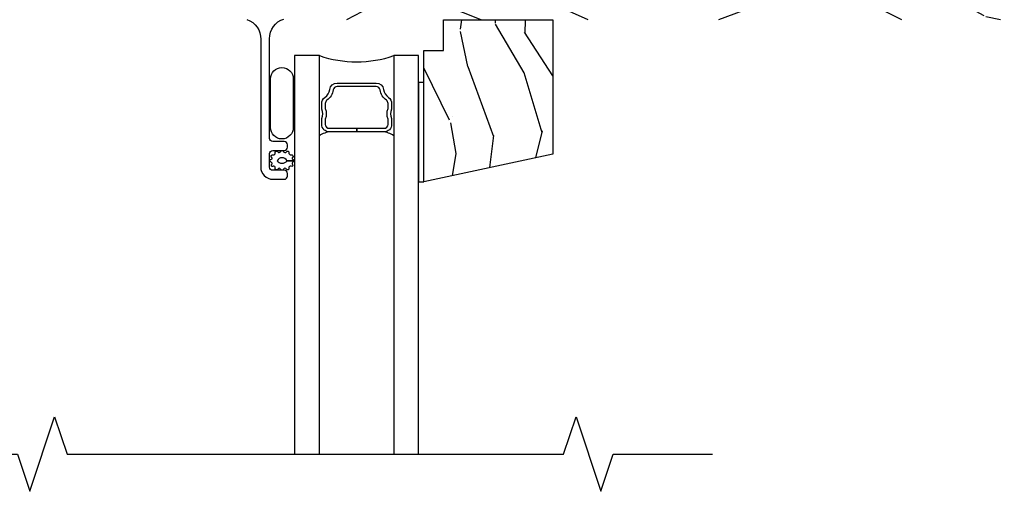
# Model space of a CAD drawing. Units: inches. Extents: x 0.8 to 17.4, y 2.1 to 34.2.
# Drawn here: x 3.8 to 8.7, y 14.3 to 16.7 of the extents above; entities that cross this region are included whole.
import ezdxf

# ---------------------------------------------------------------- set-up
doc = ezdxf.new("R2010")
doc.units = ezdxf.units.IN
doc.header["$MEASUREMENT"] = 0
for name, color, linetype in [('ZP-ANNO-MARK', 9, 'Continuous'), ('ZP-SECT-ALUM', 63, 'Continuous'), ('ZP-SECT-GLAS', 153, 'Continuous'), ('ZP-SECT-SEAL', 8, 'Continuous'), ('ZP-SECT-WDHA', 11, 'Continuous'), ('ZP-SECT-WOOD', 104, 'Continuous'), ('ZP-SECT-WSTP', 40, 'Continuous')]:
    doc.layers.add(name, color=color, linetype=linetype)

# ---------------------------------------------------------------- blocks, each defined once
blk = doc.blocks.new('CF SP F J')
at = {"layer": 'ZP-SECT-WDHA'}
h = blk.add_hatch(dxfattribs=at)
h.set_pattern_fill('WOOD3', color=256, scale=2, angle=163, pattern_type=2)
h.set_pattern_definition([(158.2364, (2.765525981917669, -1.139532379073708), (20.45396798290167, -8.344771374467804), [0.240832, -23.842358]), (174.3099, (2.541860274580995, -1.050237074820992), (-8.235181511295936, 0.4263690944681484), [0.305942, -9.892097999999997]), (208, (2.23742654550872, -1.019903848761952), (-0.5847435903937086, -1.912610103781079), [0.226274, -2.602152]), (209.8476, (2.037638311798998, -1.1261331369604), (-35.5476882888315, -20.50272857977593), [0.4386340000000001, -43.42478999999999]), (175.9946, (1.657187939498811, -1.34443914745175), (18.38297247813528, -1.43747674324021), [0.266834, -26.416494]), (163, (1.391006400665057, -1.325800789581621), (-2.497352921371544, -1.327866102480596), [0.5, -1.5]), (153.5376999999999, (0.9128540226835404, -1.179614937220254), (8.978306718050995, -4.836323452587548), [0.24331, -11.922214]), (157.2893999999999, (2.607645261367391, -1.655936947293749), (16.6287403265194, -7.175302374271582), [0.200998, -19.898754]), (163, (2.42223174426924, -1.578336511229941), (-2.497352921371544, -1.327866102480596), [0.3, -1.7]), (191.3008, (2.135340317480328, -1.490624999813119), (-24.54716094300747, -5.043499394239721), [0.295296, -29.23435]), (215.125, (1.845769042268756, -1.548491022420033), (10.57415813511433, 7.224071108844611), [0.45607, -22.347438]), (202.2894, (1.472749896898921, -1.81089665724436), (-14.3993751268171, -6.054586024953076), [0.284254, -28.141088]), (169.3402, (1.20973594373696, -1.918709738278703), (-15.88561928555968, 2.765334394382426), [0.362216, -17.748554]), (151.1113, (0.853771363401359, -1.851708114817039), (25.02229161617255, -13.92425483963839), [0.38833, -38.444646]), (156.2902000000001, (2.426374804439295, -2.248845895990831), (-16.62874768410002, 7.175289077572956), [0.3423439999999999, -33.89214000000001]), (166.3665, (2.112926055600773, -2.111187326146579), (-31.18650071420278, 7.443263674111074), [0.340588, -33.718186]), (196.6901, (1.781935004478886, -2.030907041660109), (4.409962367830813, 0.7431255040166734), [0.360556, -6.850547999999998]), (210.4896, (1.436569236745428, -2.134456481435894), (-25.55825994297177, -15.19129255384614), [0.325576, -32.232064]), (177.9314, (1.156012981300103, -2.299647847828021), (-22.79293410148564, 0.6943551067665475), [0.310484, -30.737866]), (163, (0.8457318181333747, -2.288440716888243), (-2.497352921371544, -1.327866102480596), [0.24, -1.759999999999999]), (150.0053999999999, (0.6162186767022462, -2.218271507754787), (-16.04400167334359, 9.087905524651102), [0.266834, -26.416494]), (163, (2.272023412826318, -0.6331183051181811), (-2.497352921371544, -1.327866102480596), [0, -2]), (26.15240000000004, (1.916546569739848, -0.8381456545847253), (-36.87554735843706, -18.00538888531859), [0.4386340000000001, -43.42478999999999]), (9.565100000000033, (1.725532193619366, -2.557422685233161), (2.497352076502218, 1.327869099233073), [0.178886, -4.293249999999998]), (351.1301, (1.901930690951271, -2.527697777511755), (12.0603996767767, -1.595852046107203), [0.282842, -13.859292]), (319.8014, (2.181390890809831, -2.571309664595601), (8.393559450670802, -6.748938448303022), [0.152316, -15.07923]), (189.5651, (1.916546569739848, -0.8381456545847253), (-2.497352076502219, -1.327869099233073), [0.223606, -4.248529999999998]), (169.7098, (1.696048448074966, -0.8753017892364816), (17.79822734718652, -3.350093459302553), [0.342344, -33.89214000000001]), (152.8752999999999, (1.359209962858625, -0.8141475998692727), (-30.7601241373409, 15.67848221527703), [0.568858, -56.316992]), (152.6952, (2.829847756956672, -0.929145332761842), (-10.89091849633435, 5.421060729349781), [0.223606, -22.13707199999999]), (178.5241, (2.631155578833713, -0.8265713674843183), (22.79293551970828, -0.6943538178398188), [0.37363, -36.989452]), (205.8789, (2.257648696214747, -0.8169480293804369), (31.88084594068393, 15.34964888471388), [0.3821, -37.827846]), (197.6952, (1.913866721317186, -0.9837231886084596), (-23.21929303946757, -7.540852312839229), [0.316228, -31.306548]), (172.4623, (1.612600577916704, -1.079841401453894), (-10.14779136076372, 1.011111546693648), [0.364966, -11.80056]), (156.4181, (1.250788563486646, -1.03196587311149), (31.344885410924, -13.76583238823936), [0.52345, -51.82155999999999]), (154.8699, (2.683661904595304, -1.407297710743359), (10.89091361125098, -5.421068605812715), [0.282842, -13.859292]), (174.3099, (2.427591441114564, -1.28718144318247), (-8.235181511295936, 0.4263690944681484), [0.305942, -9.892097999999997]), (205.5104, (2.123157712042289, -1.256848217123432), (26.88614988798455, 12.69389479119331), [0.3255759999999999, -32.232064]), (208, (1.829322795572158, -1.397066054301844), (-0.5847435903937086, -1.912610103781079), [0.367696, -2.460732]), (180.354, (1.504666915793857, -1.569688647624321), (27.20289793979688, 0.0487620292280626), [0.335262, -33.190848]), (159.6335000000001, (1.169412223413412, -1.571760177709349), (30.01700107381327, -11.26852463519537), [0.3405879999999999, -33.71818599999999]), (145.8973, (0.8501160404804352, -1.453227702984358), (-17.37187083675603, 11.58525502309056), [0.27203, -26.930912]), (154.2538, (2.537476052233935, -1.885450088724876), (-12.80351945054413, 6.005821017315287), [0.263058, -26.042834]), (177.9314, (2.300531683872455, -1.771181255258444), (-22.79293410148564, 0.6943551067665475), [0.310484, -30.737866]), (195.0054, (1.990250520705725, -1.759974124318666), (11.31727641611973, 2.814114219735264), [0.37736, -18.490604]), (212.8991, (1.625758657853006, -1.857676129999996), (28.64036637139408, 18.43175097613516), [0.49679, -49.18217999999999]), (178.9454, (1.208639888150196, -2.127512991754675), (8.235181634652651, -0.4263644116476299), [0.291204, -14.269016]), (156.991, (0.9174848201027275, -2.122153294909351), (-18.54135163249375, 7.760042155334037), [0.3821, -37.827846]), (139.8013999999999, (0.5657838810256837, -1.97279985687619), (-8.393559450670802, 6.748938448303023), [0.152316, -15.07923]), (153.5376999999999, (2.362053029400293, -2.459232942302699), (8.978306718050995, -4.836323452587548), [0.24331, -11.922214]), (173.008, (2.144234756158073, -2.35081154293072), (-22.20819262847394, 2.606951578708766), [0.345254, -34.18010000000001]), (200.4054, (1.801548836847278, -2.308783448682771), (-30.71134915766887, -11.52445423798903), [0.428018, -42.37384999999997]), (192.0546, (1.985131986037408, -0.5454067937013602), (-15.72724097270063, -3.557234008732984), [0.205912, -20.385348]), (173.7843, (1.783759959491788, -0.5884103624475711), (32.35598179133584, -3.618064673815965), [0.4275520000000001, -42.32756599999999]), (155.8750000000001, (1.358722225609494, -0.5421186269410647), (12.80352490518391, -6.005810314090467), [0.4837359999999999, -15.64078])])
edge = h.paths.add_edge_path()
edge.add_line((5, -0.0310000000000024), (4.968999999999994, 0))
edge.add_line((4.968999999999994, 0), (4.437046717896946, -0.0003887620462706))
edge.add_line((4.437046717896946, -0.0003887620462706), (4.437046717896946, -0.0813887620462595))
edge.add_line((4.437046717896946, -0.0813887620462595), (2.943875094636154, -0.0813887620462595))
edge.add_line((2.943875094636154, -0.0813887620462595), (2.868356127830196, -0.1713887620462628))
edge.add_line((2.868356127830196, -0.1713887620462628), (2.436075810962009, -0.1713887620462628))
edge.add_line((2.436075810962009, -0.1713887620462628), (2.328817987628525, -0.0813887620462595))
edge.add_line((2.328817987628525, -0.0813887620462595), (2.001637053818384, -0.0813887620462595))
edge.add_line((2.001637053818384, -0.0813887620462595), (1.996817987628516, -0.2193887620462647))
edge.add_line((1.996817987628516, -0.2193887620462647), (1.902817987628523, -0.2193887620462647))
edge.add_line((1.902817987628523, -0.2193887620462647), (1.897998921438656, -0.0813887620462595))
edge.add_line((1.897998921438656, -0.0813887620462595), (1.237383092293284, -0.0813887620462595))
edge.add_line((1.237383092293284, -0.0813887620462595), (1.205301207895515, -0.1123698776838751))
edge.add_line((1.205301207895515, -0.1123698776838751), (1.201328486391999, -0.226133736881394))
edge.add_arc((1.151358945041046, -0.2243887620462733), 0.0499999999999982, 270.00000000000716, 358.00000000000483, ccw=False)
edge.add_line((1.151358945041053, -0.2743887620462715), (0.9909926089992922, -0.2743887620462715))
edge.add_line((0.9909926089992922, -0.2743887620462715), (0.987814818975792, -0.183388762053525))
edge.add_line((0.987814818975792, -0.183388762053525), (0.9408180051520956, -0.183388762053525))
edge.add_line((0.9408180051520956, -0.183388762053525), (0.8856110720594896, -0.2027543085278864))
edge.add_line((0.8856110720594896, -0.2027543085278864), (0.7298180051498521, -0.3273887620572964))
edge.add_line((0.7298180051498521, -0.3273887620572964), (0.7298180051498521, -0.7023887620572964))
edge.add_line((0.7298180051498521, -0.7023887620572964), (0.7508180051498671, -0.7023887620572964))
edge.add_line((0.7508180051498671, -0.7023887620572964), (0.8249180051498541, -0.7155829708210604))
edge.add_arc((0.9328780390754673, -0.8688829417107573), 0.187500000000004, 34.652757624648984, 125.15475425395249, ccw=False)
edge.add_line((1.087118005149861, -0.7622701710621556), (1.099016224705862, -0.7643887620572798))
edge.add_line((1.099016224705862, -0.7643887620572798), (1.193625530445714, -0.7643887620572798))
edge.add_line((1.193625530445714, -0.7643887620572798), (1.221137245911406, -0.7358995467081968))
edge.add_line((1.221137245911406, -0.7358995467081968), (1.224016224705863, -0.653456380753724))
edge.add_line((1.224016224705863, -0.653456380753724), (1.286016224705845, -0.6534563807537384))
edge.add_line((1.286016224705845, -0.6534563807537384), (1.29156626575775, -0.812388762046268))
edge.add_line((1.29156626575775, -0.812388762046268), (4.9434503739473, -0.812388762046268))
edge.add_arc((4.938046717896946, -0.750624690764576), 0.0620000000000038, 274.9999999999988, 360.0000000000078)
edge.add_line((5.00004671789695, -0.7506246907645675), (5, -0.0310000000000024))
h = blk.add_hatch(dxfattribs=at)
h.set_pattern_fill('WOOD3', color=256, scale=1.75, angle=73, pattern_type=2)
h.set_pattern_definition([(68.23640000000003, (2.044782819948561, -1.488159478032763), (-7.301674952659331, -17.89722198503896), [0.210728, -20.86206325]), (84.30990000000001, (2.122916211169688, -1.292451984113172), (0.3730729576596314, 7.205783822383942), [0.26769925, -8.655585749999998]), (118, (2.149457783971348, -1.026072471174932), (-1.673533840808445, 0.5116506415944952), [0.19798975, -2.276883]), (119.8476, (2.056507156797706, -0.8512577666789253), (-17.93988750730393, 31.10422725272756), [0.38380475, -37.99669124999999]), (85.9946, (1.865489397617774, -0.5183636909162626), (-1.257792150335186, -16.08510091836837), [0.23347975, -23.11443225]), (73, (1.881797960754138, -0.285454844436728), (-1.161882839670521, 2.1851838062001), [0.4375, -1.3125]), (63.53769999999998, (2.009710581570335, 0.1329284862971001), (-4.231783021014106, -7.856018378294619), [0.21289625, -10.43193725]), (67.28939999999999, (1.592928822756026, -1.35001384755127), (-6.278389577487637, -14.55014778570448), [0.17587325, -17.41140975]), (73, (1.660829204311859, -1.187777020090385), (-1.161882839670521, 2.1851838062001), [0.2625, -1.4875]), (101.3008, (1.737576776801578, -0.9367470216500903), (-4.413061969959751, 21.47876582513154), [0.258384, -25.58005625]), (125.125, (1.686944007020528, -0.6833721558399644), (6.321062220239032, -9.252388368225036), [0.39906125, -19.55400825]), (112.2894, (1.457339076549243, -0.3569804036413586), (-5.297762771833941, 12.59945323596496), [0.24872225, -24.623452]), (79.34020000000002, (1.36300263064419, -0.1268431946246431), (2.419667595084626, 13.89991687486471), [0.316939, -15.52998475]), (61.11129999999999, (1.421629051173146, 0.1846258131690086), (-12.18372298468359, -21.89450516415098), [0.3397887499999999, -33.63906525]), (66.29019999999998, (1.074133492646081, -1.191402197739185), (6.278377942876338, 14.55015422358752), [0.299551, -29.65562250000001]), (76.3665, (1.194584741259801, -0.9171345425054784), (6.512855714847193, 27.28818812492743), [0.2980145, -29.50341274999999]), (106.6901, (1.264829990185461, -0.6275173727738272), (0.6502348160145885, -3.858717071851962), [0.3154865, -5.994229499999998]), (120.4895999999999, (1.174224230381649, -0.3253223260070517), (-13.29238098461537, 22.36347745010029), [0.2848790000000001, -28.203056]), (87.9314, (1.029681784788539, -0.0798356024923925), (0.6075607184207322, 19.94381733879994), [0.2716735, -26.89563275]), (73, (1.039488024360843, 0.1916604152784957), (-1.161882839670521, 2.1851838062001), [0.21, -1.54]), (60.00539999999999, (1.100886082352619, 0.3924844140307333), (7.951917334069715, 14.03850146417564), [0.23347975, -23.11443225]), (73, (2.487895134659648, -1.056344730077829), (-1.161882839670521, 2.1851838062001), [0, -1.75]), (296.1524, (2.308496203876423, -0.745302492377169), (-15.75471527465376, 32.26610393863243), [0.38380475, -37.99669125]), (279.5651, (0.8041288020590418, -0.578164913271748), (1.161885461828939, -2.18518306693944), [0.15652525, -3.756593749999998]), (261.1301, (0.8301380963152711, -0.7325135984371645), (-1.396370540343804, -10.55284971717961), [0.24748675, -12.1268805]), (229.8014, (0.7919776951169072, -0.9770412733134035), (-5.905321142265147, -7.344364519336951), [0.1332765, -13.19432625]), (99.56510000000002, (2.308496203876423, -0.745302492377169), (-1.161885461828939, 2.18518306693944), [0.19565525, -3.717463749999998]), (79.7098, (2.275984586056135, -0.5523666359203983), (-2.931331776889736, -15.57344892878821), [0.299551, -29.65562250000001]), (62.87529999999996, (2.329494501752443, -0.2576329613560992), (13.71867193836741, 26.91510862017328), [0.49775075, -49.277368]), (62.69520000000002, (2.228871485471445, -1.544441031191889), (4.743428138181059, 9.529553684292553), [0.19565525, -19.369938]), (88.5241, (2.318623705089279, -1.3705853753343), (-0.6075595906098457, -19.94381857974473), [0.32692625, -32.36577050000001]), (115.8789, (2.327044125930175, -1.043766853042704), (13.43094277412464, -27.89574019809843), [0.3343375, -33.09936525]), (107.6952, (2.181115861605654, -0.7429576250073399), (-6.598245773734321, 20.31688140953412), [0.2766995, -27.3932295]), (82.4623, (2.097012425365899, -0.4793497495319183), (0.8847226033569437, 8.879317440668254), [0.31934525, -10.32549]), (66.41809999999998, (2.138903512665502, -0.1627642369056184), (-12.04510333970945, -27.42677473455851), [0.45801875, -45.343865]), (64.8698999999999, (1.810488154737618, -1.416528410375691), (-4.743435030086128, -9.529549409844604), [0.24748675, -12.1268805]), (84.30990000000001, (1.915589888853395, -1.192466754830044), (0.3730729576596314, 7.205783822383942), [0.26769925, -8.655585749999998]), (115.5104, (1.942131461655053, -0.9260872418918046), (11.10715794229414, -23.52538115198647), [0.2848790000000001, -28.203056]), (118, (1.819440854123944, -0.6689816899804404), (-1.673533840808445, 0.5116506415944952), [0.321734, -2.153140499999999]), (90.354, (1.668396084966775, -0.3849077951744271), (0.04266677557455, -23.80253569732227), [0.29335425, -29.041992]), (69.63350000000001, (1.666583496142376, -0.0915599393415379), (-9.859959055795956, -26.2648759395866), [0.2980145, -29.50341274999999]), (55.89729999999995, (1.770299411526744, 0.1878242207248175), (10.13709814520424, 15.20038698216153), [0.23802625, -23.564548]), (64.2538, (1.39210482400379, -1.288615789559495), (5.255093390150877, 11.20307951922612), [0.23017575, -22.78747975]), (87.9314, (1.492090053286919, -1.081289467243199), (0.6075607184207322, 19.94381733879994), [0.2716735, -26.89563275]), (105.0054, (1.501896292859225, -0.8097934494723125), (2.462349942268353, -9.902616864104761), [0.33019, -16.1792785]), (122.8991, (1.416407037888059, -0.4908630694761836), (16.12778210411826, -25.06032057496982), [0.4346912500000001, -43.03440749999999]), (88.94539999999996, (1.180299783852716, -0.1258841459862237), (-0.3730688601916776, -7.205783930321072), [0.2548035, -12.485389]), (66.99100000000001, (1.184989518592375, 0.1288765385553114), (6.790036885917285, 16.22368267843202), [0.3343375, -33.09936525]), (49.80139999999996, (1.31567377687139, 0.4366148602477252), (5.905321142265147, 7.344364519336951), [0.1332765, -13.19432625]), (63.53769999999998, (0.8900448271231965, -1.135120644580057), (-4.231783021014106, -7.856018378294619), [0.21289625, -10.43193725]), (83.008, (0.9849135515736778, -0.944529655493117), (2.281082631370173, 19.43216854991469), [0.30209725, -29.9075875]), (110.4054, (1.021688134040632, -0.6446794760961705), (-10.0838974582404, 26.87243051296027), [0.37451575, -37.07711875]), (102.0546, (2.564642707149368, -0.8053147316375341), (-3.112579757641357, 13.76133585111305), [0.180173, -17.8371795]), (83.78429999999999, (2.527014584496433, -0.6291142084101164), (-3.165806589588973, -28.31148406741887), [0.374108, -37.03662024999999]), (65.87499999999999, (2.567519853064625, -0.2572061912631094), (-5.255084024829161, -11.20308429203592), [0.423269, -13.6856825])])
h.paths.add_polyline_path([(1.795731771909686, -1.628388762046284), (1.795731771909686, -0.9683887620462739), (1.895731771909693, -0.9683887620462884), (1.895731771909693, -0.8123887620462824), (2.445731771909692, -0.8123887620462824), (2.445731771909692, -1.490289188411621)])
at = {"layer": 'ZP-SECT-ALUM'}
blk.add_lwpolyline([(0.9055127437690087, -0.811831834491002, -0.3333951945802219), (0.9749999800063447, -0.9111619369153627), (0.9749999800063731, -1.554000000000002, 0.4142135623730951), (1.036999980006355, -1.615999999999999), (1.093999980006372, -1.615999999999999, 0.4142135623730789), (1.109999980006364, -1.600000000000008), (1.109999980006364, -1.587000000000003, 0.4142135623730789), (1.093999980006372, -1.570999999999996), (1.035999980006379, -1.570999999999996, -0.4142135623731113), (1.019999980006359, -1.555000000000005), (1.019999980006359, -1.487000000000008, -0.4142135623730789), (1.035999980006379, -1.471000000000003), (1.093999980006372, -1.471000000000003, 0.4142135623731112), (1.109999980006364, -1.454999999999997), (1.109999980006364, -1.442000000000006, 0.4142135623730789), (1.093999980006372, -1.426), (1.035999980006379, -1.426, -0.4142135623730887), (1.019999980006359, -1.409999999999995), (1.019999980006359, -0.9088303436327008, -0.3436933125393315), (1.091999980006362, -0.8094563807537156)], format="xyb", dxfattribs=at)
blk.add_lwpolyline([(1.458231771909693, -1.377432381292549), (1.458231771917198, -1.359432381282545), (1.59623177190869, -1.359432381282545, 0.4142135621681075), (1.616231771912693, -1.339432381292539), (1.616231771912693, -1.313909644602546, -0.1819686314884661), (1.616231771912693, -1.258955117952551), (1.616231771912693, -1.234432381282544, 0.2425003198130924), (1.607838882621989, -1.218145116900543, -0.2026976152290968), (1.576002147935696, -1.16641042302254, 0.3704542038672423), (1.556231771915689, -1.149432381292541), (1.360231771918705, -1.149432381292541, 0.3704542035773191), (1.340461395887075, -1.166410423023065, -0.2026976144668779), (1.308624661191699, -1.218145116892543, 0.2425003187691884), (1.300231771896874, -1.234432381282544), (1.300231771906695, -1.258955117932103, -2.002887e-10), (1.300231771906695, -1.258955117932103, -0.1819686314462765), (1.300231771906695, -1.313909644602546), (1.300231771906695, -1.339432381292539, 0.414213562373017), (1.320231771910697, -1.359432381296527), (1.458231771909693, -1.359432381282545), (1.458231771909693, -1.377432381292549), (1.320231771910697, -1.377432381292549, -0.4142135623654314), (1.282231771909692, -1.339432381292539), (1.282231771909692, -1.310411538892537, 0.2085144136953474), (1.282231771909692, -1.262453223662545), (1.282231771909692, -1.234432381282544, -0.2425003197641491), (1.298178261537685, -1.203486578972543, 0.2026976151293441), (1.322668057448892, -1.163690660611194, -0.3704542039657292), (1.360231771904693, -1.131432381282535), (1.556231771915689, -1.131432381282535, -0.3704542040486511), (1.593795486361699, -1.163690660612529, 0.2026976152495438), (1.61828528227653, -1.203486578979791, -0.242500319581975), (1.634231771909696, -1.234432381282544), (1.634231771909696, -1.262453223662545, 0.2085144139523336), (1.634231771909696, -1.310411538900154), (1.634231771908702, -1.339432381292539, -0.4142135623530158), (1.59623177190869, -1.377432381292534), (1.458231771909693, -1.377432381292549)], format="xyb", close=True, dxfattribs=at)
at = {"layer": 'ZP-SECT-GLAS'}
for points in [[(1.270281869020606, -3), (1.270281869020606, -0.9934069905939679), (1.145281869020606, -0.9934069905939679), (1.145281869020606, -3)], [(1.770281869020606, -3), (1.770281869020606, -0.9934069905939679), (1.645281869020606, -0.9934069905939679), (1.645281869020606, -3)]]:
    blk.add_lwpolyline(points, dxfattribs=at)
at = {"layer": 'ZP-SECT-SEAL'}
for centre, radius, start, end in [((1.457781869020606, -0.4454593958750765), 0.5791397211021052, 251.1097711155405, 288.8902288844595), ((1.331078396715639, -1.479417399190495), 0.1020493119547319, 92.03395251085477, 126.5665708327584), ((1.585055758922719, -1.478484762300751), 0.1011130434426566, 53.44233916113809, 88.0152049342182)]:
    blk.add_arc(centre, radius, start, end, dxfattribs=at)
at = {"layer": 'ZP-SECT-WOOD'}
blk.add_lwpolyline([(1.795731771909686, -1.628388762046284), (1.795731771909686, -0.9683887620462739), (1.895731771909693, -0.9683887620462884), (1.895731771909693, -0.8123887620462824), (2.445731771909692, -0.8123887620462824), (2.445731771909692, -1.490289188411621), (1.795731771909686, -1.628388762046284)], close=True, dxfattribs=at)
at = {"layer": 'ZP-SECT-WSTP'}
for points in [[(1.139283611887947, -1.355452629110827, -1), (1.024704070323422, -1.355452629110827), (1.024704070323422, -1.110541122694073, -1), (1.139283611887947, -1.110541122694073)], [(1.135256505087254, -1.542414785924249, -1), (1.127567412514309, -1.549765396174706, 0.6095802289530257), (1.117492526909899, -1.559631283178261, -0.8551666572500334), (1.104080875531366, -1.564447755017751, 0.6274179312698624), (1.090375221908999, -1.564821876849379, -0.793105639960892), (1.074795650060508, -1.564821876849379, 0.6274179312703355), (1.061089996438141, -1.564447755017765, -0.8551666572486073), (1.047678345059607, -1.559631283178261, 0.5989175614656049), (1.037704152806496, -1.549657090925137, -1.014000143904737), (1.029914366882252, -1.542414785924249, 0.5989175614650978), (1.026263559135372, -1.528789785924245, -1.02203706426486), (1.026629700831279, -1.516346844754835, 0.7352055024043103), (1.029914366882252, -1.505835214075744, -0.7931056399608603), (1.037704152806496, -1.492342909074864, 0.5989175614658869), (1.047678345059607, -1.482368716821724, -0.855166657249503), (1.061089996438141, -1.477552244982234, 0.6274179312701214), (1.074795650060508, -1.477178123150608, -0.7931056399604522), (1.090375221908999, -1.477178123150608, 0.6274179312723634), (1.104080875531394, -1.477552244982176, -0.8551666572461524), (1.117492526909899, -1.482368716821724, 0.5989175614657211), (1.127466719163009, -1.492342909074849, -0.7931056399608158), (1.135256505087254, -1.505835214075744, 0.7599560931422366), (1.138907312834134, -1.516335214075737, -0.4118940225245174), (1.145085436520702, -1.522562499999992), (1.107784640815963, -1.522562499999992, 0.5975039874021011), (1.057784640815953, -1.522562499999992, 0.5129961202834621), (1.107784640815963, -1.522562499999992), (1.145085436520702, -1.522562499999992, -0.4118940225241845), (1.138907312834134, -1.528789785924245, 0.5989175614655925)]]:
    blk.add_lwpolyline(points, format="xyb", close=True, dxfattribs=at)
blk.add_lwpolyline([(1.770281869020606, -1.628388762046284), (1.795731771909686, -1.628388762046284), (1.795731771909686, -1.128388762046284), (1.770281869020606, -1.128388762046284)], close=True, dxfattribs=at)

msp = doc.modelspace()

# ---------------------------------------------------------------- linework, layer by layer
at = {"layer": 'ZP-ANNO-MARK'}
msp.add_lwpolyline([(3.25, 14.5), (3.75, 14.5), (3.8125, 14.3125), (3.9375, 14.6875), (4, 14.5), (6.5, 14.5), (6.5625, 14.6875), (6.6875, 14.3125), (6.75, 14.5), (7.25, 14.5)], dxfattribs=at)

# ---------------------------------------------------------------- block references
msp.add_blockref('CF SP F J', (4, 17.5))

doc.saveas('drawing.dxf')
